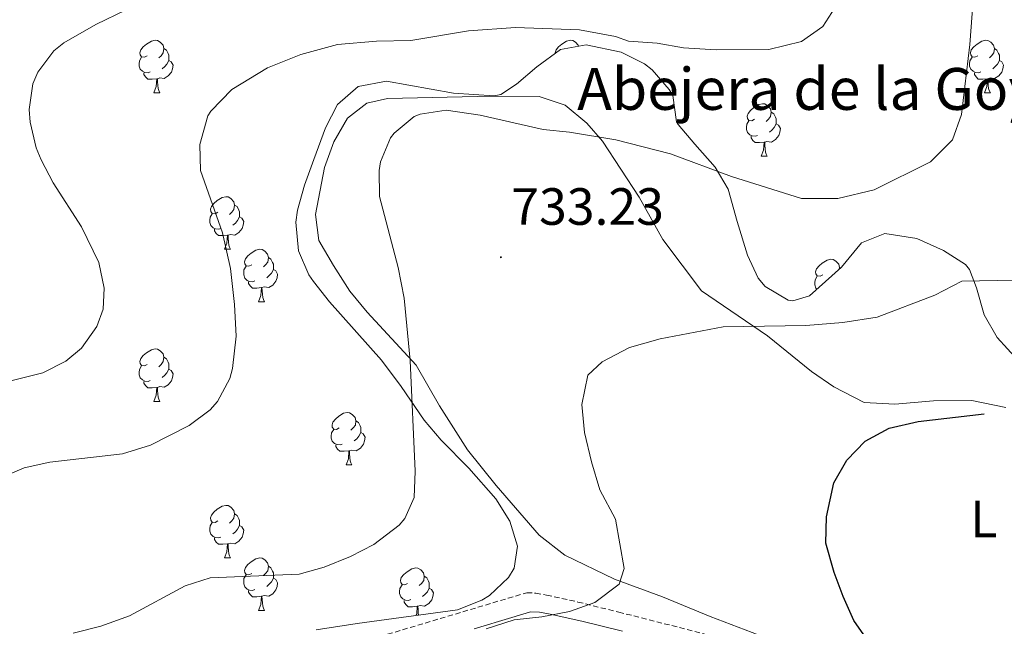
# Model space of a CAD drawing. Units: metres. Extents: x 555478 to 559957, y 4719007 to 4722014.
# Drawn here: x 556692 to 556880, y 4719787 to 4719903 of the extents above; entities that cross this region are included whole.
import ezdxf
from ezdxf.enums import TextEntityAlignment as Align

# ---------------------------------------------------------------- set-up
doc = ezdxf.new("R2010")
doc.units = ezdxf.units.M
doc.header["$MEASUREMENT"] = 0
doc.linetypes.add('TRAZOSX2', pattern=[1.5, 1, -0.5])
for name, color, linetype, lineweight in [('Carátula', 7, 'Continuous', 5), ('Level 21', 19, 'Continuous', 0), ('Level 35', 92, 'TRAZOSX2', 0), ('Level 36', 19, 'Continuous', 40), ('Level 37', 92, 'Continuous', 0), ('Level 4', 36, 'Continuous', 30), ('Level 41', 19, 'Continuous', 0), ('Level 44', 19, 'Continuous', 0), ('Level 5', 36, 'Continuous', 0), ('Level 7', 1, 'Continuous', 0)]:
    doc.layers.add(name, color=color, linetype=linetype, lineweight=lineweight)
doc.styles.add('Arial', font='ARIAL.TTF', dxfattribs={"height": 0.2})

# ---------------------------------------------------------------- blocks, each defined once
blk = doc.blocks.new('5PATER')
at = {"layer": 'Carátula', "linetype": 'Continuous', "lineweight": 5}
h = blk.add_hatch(color=250, dxfattribs=at)
edge = h.paths.add_edge_path()
edge.add_ellipse((0, 0), major_axis=(-1.33, -1.34), ratio=0.999422, start_angle=0, end_angle=360)

msp = doc.modelspace()

# ---------------------------------------------------------------- linework, layer by layer
at = {"layer": 'Level 21', "color": 19, "linetype": 'TRAZOSX2', "lineweight": 0}
msp.add_polyline3d([(556756.56, 4719784.19, 731.85), (556770.94, 4719788.49, 731.26), (556778.12, 4719790.64, 730.93), (556785.31, 4719792.79, 730.81), (556788.9, 4719793.87, 730.72), (556790.6, 4719793.78, 730.63), (556792.68, 4719793.41, 730.55), (556798.67, 4719792.08, 730.17), (556806.45, 4719790.16, 729.37), (556824.21, 4719785.64, 727.5)], dxfattribs=at)
at = {"layer": 'Level 21', "color": 19, "linetype": 'Continuous', "lineweight": 0}
msp.add_polyline3d([(556807.17, 4719786.5, 728.86), (556799.39, 4719788.42, 729.61), (556793.39, 4719789.75, 730.03), (556791.31, 4719790.12, 730.13), (556789.62, 4719790.21, 730.16), (556786.03, 4719789.13, 730.12), (556778.84, 4719786.98, 730.23)], dxfattribs=at)
at = {"layer": 'Level 35', "color": 92, "linetype": 'Continuous', "lineweight": 0, "ltscale": 0.5}
for points in [[(556888.63, 4719831.82, 729.02), (556878.75, 4719842.63, 730.34), (556876.27, 4719846.94, 730.94), (556874.83, 4719852.14, 731.66), (556873.47, 4719855.66, 732.14), (556872.73, 4719856.57, 732.26), (556868.51, 4719859.26, 732.68), (556863.43, 4719861.58, 733.4), (556857.31, 4719862.54, 734.12), (556852.87, 4719860.7, 734.48), (556849.03, 4719856.06, 734.36), (556842.91, 4719850.62, 734.48), (556839.75, 4719849.66, 734.48), (556838.83, 4719849.79, 734.5), (556834.43, 4719852.38, 734.78), (556833.11, 4719853.98, 734.93), (556831.03, 4719858.38, 735.44), (556829.11, 4719864.78, 736.4), (556827.34, 4719870.97, 737.72), (556824.91, 4719875.18, 738.92), (556821.02, 4719879.61, 740.46), (556817.79, 4719883.34, 741.26), (556817.48, 4719883.84, 741.3), (556816.79, 4719888.86, 741.38), (556816.12, 4719890.05, 741.48), (556812.83, 4719893.82, 741.86), (556811.37, 4719894.91, 741.97), (556806.95, 4719897.18, 742.22), (556800.25, 4719898.57, 742.34), (556795.31, 4719897.66, 742.22), (556790.83, 4719894.38, 741.74), (556786.95, 4719891.02, 741.38), (556783.95, 4719889.1, 741.14), (556782.68, 4719888.82, 741.1), (556774.9, 4719889.36, 741.2), (556762.08, 4719891.6, 741.2), (556756.67, 4719890.59, 741.2), (556752.73, 4719887.14, 741.2), (556750.43, 4719882.7, 741.26)], [(556750.43, 4719882.7, 741.26), (556748.21, 4719876.68, 741.26), (556746.43, 4719871.77, 741.26), (556745.11, 4719866.94, 741.26), (556744.77, 4719864.68, 741.25), (556745.26, 4719859.2, 741.11), (556747.27, 4719854.62, 740.78), (556748.14, 4719853.35, 740.69), (556751.19, 4719849.42, 740.42), (556761.17, 4719838.29, 738.8), (556764.87, 4719833.26, 738.14), (556769.3, 4719826.86, 737.75), (556772.51, 4719823.02, 737.6), (556777.83, 4719817.66, 737.36), (556782.97, 4719811.83, 737.16), (556785.64, 4719807.56, 737.12), (556787.11, 4719802.78, 736.88), (556786.47, 4719798.54, 736.52), (556785.39, 4719796.75, 736.45), (556781.75, 4719793.34, 736.4), (556780.29, 4719792.43, 736.41), (556775.67, 4719790.62, 736.46), (556756.47, 4719787.98, 736.64), (556748.63, 4719786.78, 737.24)]]:
    msp.add_polyline3d(points, dxfattribs=at)
at = {"layer": 'Level 36', "color": 92, "linetype": 'Continuous', "lineweight": 0}
for points in [[(556716.38, 4719896.48, 0.01), (556715.85, 4719896.21, 0.01), (556715.32, 4719896.27, 0.01), (556715.06, 4719896.64, 0.01), (556715, 4719897.06, 0.01), (556715.16, 4719897.58, 0.01), (556715.64, 4719898.18, 0.01), (556716.28, 4719898.71, 0.01), (556717.18, 4719899.29, 0.01), (556717.92, 4719899.45, 0.01), (556718.35, 4719899.4, 0.01), (556718.88, 4719899.08, 0.01), (556719.41, 4719898.5, 0.01), (556719.57, 4719897.86, 0.01), (556719.46, 4719897.01, 0.01), (556719.03, 4719896.48, 0.01), (556718.61, 4719896.05, 0.01)], [(556794.34, 4719896.96, 0.01), (556794.33, 4719897.06, 0.01), (556794.49, 4719897.58, 0.01), (556794.97, 4719898.18, 0.01), (556795.6, 4719898.71, 0.01), (556796.5, 4719899.29, 0.01), (556797.25, 4719899.45, 0.01), (556797.67, 4719899.4, 0.01), (556798.2, 4719899.08, 0.01), (556798.73, 4719898.5, 0.01), (556798.78, 4719898.3, 0.01)], [(556875.04, 4719896.48, 0.01), (556874.51, 4719896.21, 0.01), (556873.98, 4719896.27, 0.01), (556873.71, 4719896.64, 0.01), (556873.66, 4719897.06, 0.01), (556873.82, 4719897.58, 0.01), (556874.3, 4719898.18, 0.01), (556874.93, 4719898.71, 0.01), (556875.83, 4719899.29, 0.01), (556876.58, 4719899.45, 0.01), (556877, 4719899.4, 0.01), (556877.53, 4719899.08, 0.01), (556878.06, 4719898.5, 0.01), (556878.22, 4719897.86, 0.01), (556878.11, 4719897.01, 0.01), (556877.69, 4719896.48, 0.01), (556877.27, 4719896.05, 0.01)], [(556716.97, 4719893.4, 0.01), (556716.54, 4719893.24, 0.01), (556715.96, 4719893.3, 0.01), (556715.48, 4719893.51, 0.01), (556715.06, 4719893.93, 0.01), (556714.84, 4719894.52, 0.01), (556714.84, 4719894.94, 0.01), (556714.9, 4719895.52, 0.01), (556715.32, 4719896.21, 0.01)], [(556719.57, 4719897.86, 0.01), (556720.04, 4719897.54, 0.01), (556720.36, 4719896.9, 0.01), (556720.52, 4719896.58, 0.01), (556720.52, 4719896, 0.01), (556720.52, 4719895.58, 0.01), (556720.15, 4719894.89, 0.01), (556719.73, 4719894.41, 0.01), (556719.25, 4719893.99, 0.01)], [(556875.62, 4719893.4, 0.01), (556875.2, 4719893.24, 0.01), (556874.61, 4719893.3, 0.01), (556874.14, 4719893.51, 0.01), (556873.71, 4719893.93, 0.01), (556873.5, 4719894.52, 0.01), (556873.5, 4719894.94, 0.01), (556873.55, 4719895.52, 0.01), (556873.98, 4719896.21, 0.01)], [(556878.22, 4719897.86, 0.01), (556878.7, 4719897.54, 0.01), (556879.01, 4719896.9, 0.01), (556879.17, 4719896.58, 0.01), (556879.17, 4719896, 0.01), (556879.17, 4719895.58, 0.01), (556878.8, 4719894.89, 0.01), (556878.38, 4719894.41, 0.01), (556877.9, 4719893.99, 0.01)], [(556720.52, 4719895.58, 0.01), (556720.97, 4719895.33, 0.01), (556721.32, 4719894.71, 0.01), (556721.21, 4719893.99, 0.01), (556721, 4719893.35, 0.01), (556720.41, 4719892.61, 0.01), (556719.62, 4719892.13, 0.01), (556718.77, 4719892.23, 0.01), (556718.34, 4719892.1, 0.01)], [(556879.17, 4719895.58, 0.01), (556879.63, 4719895.33, 0.01), (556879.97, 4719894.71, 0.01), (556879.86, 4719893.99, 0.01), (556879.65, 4719893.35, 0.01), (556879.07, 4719892.61, 0.01), (556878.27, 4719892.13, 0.01), (556877.42, 4719892.23, 0.01), (556876.99, 4719892.1, 0.01)], [(556718.23, 4719892.1, 0.01), (556717.34, 4719892.02, 0.01), (556716.49, 4719892.02, 0.01), (556716.07, 4719892.45, 0.01), (556715.75, 4719892.92, 0.01), (556715.75, 4719893.24, 0.01)], [(556876.88, 4719892.1, 0.01), (556875.99, 4719892.02, 0.01), (556875.15, 4719892.02, 0.01), (556874.72, 4719892.45, 0.01), (556874.4, 4719892.92, 0.01), (556874.4, 4719893.24, 0.01)], [(556717.68, 4719889.42, 0.01), (556718.12, 4719890.58, 0.01), (556718.23, 4719892.1, 0.01), (556718.34, 4719892.1, 0.01), (556718.37, 4719891.52, 0.01), (556718.41, 4719890.83, 0.01), (556718.48, 4719890.22, 0.01), (556718.59, 4719889.82, 0.01), (556718.81, 4719889.42, 0.01)], [(556876.34, 4719889.42, 0.01), (556876.77, 4719890.58, 0.01), (556876.88, 4719892.1, 0.01), (556876.99, 4719892.1, 0.01), (556877.03, 4719891.52, 0.01), (556877.06, 4719890.83, 0.01), (556877.13, 4719890.22, 0.01), (556877.25, 4719889.82, 0.01), (556877.46, 4719889.42, 0.01)], [(556717.68, 4719889.42, 0.01), (556718.81, 4719889.42, 0.01)], [(556754.6695, 4719884.5436, 736.96), (556758.3101, 4719887.4231, 736.84), (556762.2705, 4719888.3025, 736.9), (556782.3118, 4719888.7792, 737.08), (556791.2324, 4719888.6977, 737.32), (556796.2325, 4719887.0168, 737.2), (556800.3924, 4719883.576, 736.84), (556803.3522, 4719880.1353, 736), (556810.3914, 4719869.4237, 734.08), (556814.8708, 4719861.3426, 732.82), (556822.2701, 4719851.581, 731.14), (556834.87, 4719842.9385, 728.26), (556843.3097, 4719836.1368, 726.82), (556847.5497, 4719833.176, 726.52), (556853.3497, 4719830.2249, 725.86), (556859.23, 4719829.9039, 725.74), (556866.5906, 4719830.5427, 725.32), (556873.9111, 4719830.6215, 724.66), (556880.3913, 4719829.2603, 724)], [(556876.34, 4719889.42, 0.01), (556877.46, 4719889.42, 0.01)], [(556832.4, 4719884.34, 0.01), (556831.87, 4719884.07, 0.01), (556831.34, 4719884.13, 0.01), (556831.08, 4719884.5, 0.01), (556831.02, 4719884.92, 0.01), (556831.18, 4719885.44, 0.01), (556831.66, 4719886.04, 0.01), (556832.3, 4719886.57, 0.01), (556833.2, 4719887.15, 0.01), (556833.94, 4719887.31, 0.01), (556834.37, 4719887.26, 0.01), (556834.9, 4719886.94, 0.01), (556835.43, 4719886.36, 0.01), (556835.58, 4719885.72, 0.01), (556835.48, 4719884.87, 0.01), (556835.05, 4719884.34, 0.01), (556834.63, 4719883.91, 0.01)], [(556835.58, 4719885.72, 0.01), (556836.06, 4719885.4, 0.01), (556836.38, 4719884.76, 0.01), (556836.54, 4719884.44, 0.01), (556836.54, 4719883.86, 0.01), (556836.54, 4719883.44, 0.01), (556836.16, 4719882.75, 0.01), (556835.74, 4719882.27, 0.01), (556835.26, 4719881.85, 0.01)], [(556834.63, 4719785.26, 726.58), (556823.95, 4719789.34, 728.26), (556814.83, 4719793.1, 728.98), (556805.63, 4719796.46, 730.12), (556796.19, 4719801.02, 731.92), (556791.27, 4719804.86, 732.94), (556783.07, 4719814.38, 734.5), (556777.55, 4719821.18, 734.74), (556772.23, 4719829.58, 734.86), (556767.79, 4719837.34, 735.22), (556758.39, 4719847.5, 736.78), (556755.11, 4719851.5, 737.2), (556751.95, 4719856.38, 737.32), (556749.15, 4719861.18, 737.08), (556748.55, 4719866.14, 737.08), (556750.27, 4719875.1, 736.84), (556752.03, 4719880.06, 736.9), (556754.67, 4719884.54, 736.96)], [(556832.98, 4719881.26, 0.01), (556832.56, 4719881.1, 0.01), (556831.98, 4719881.16, 0.01), (556831.5, 4719881.37, 0.01), (556831.08, 4719881.79, 0.01), (556830.86, 4719882.38, 0.01), (556830.86, 4719882.8, 0.01), (556830.92, 4719883.38, 0.01), (556831.34, 4719884.07, 0.01)], [(556836.54, 4719883.44, 0.01), (556836.99, 4719883.19, 0.01), (556837.34, 4719882.57, 0.01), (556837.22, 4719881.85, 0.01), (556837.02, 4719881.21, 0.01), (556836.43, 4719880.47, 0.01), (556835.64, 4719879.99, 0.01), (556834.78, 4719880.09, 0.01), (556834.36, 4719879.96, 0.01)], [(556834.24, 4719879.96, 0.01), (556833.36, 4719879.88, 0.01), (556832.51, 4719879.88, 0.01), (556832.08, 4719880.31, 0.01), (556831.76, 4719880.78, 0.01), (556831.76, 4719881.1, 0.01)], [(556833.7, 4719877.28, 0.01), (556834.14, 4719878.44, 0.01), (556834.24, 4719879.96, 0.01), (556834.36, 4719879.96, 0.01), (556834.39, 4719879.38, 0.01), (556834.42, 4719878.69, 0.01), (556834.5, 4719878.08, 0.01), (556834.61, 4719877.68, 0.01), (556834.82, 4719877.28, 0.01)], [(556833.7, 4719877.28, 0.01), (556834.82, 4719877.28, 0.01)], [(556729.88, 4719866.57, 0.01), (556729.36, 4719866.3, 0.01), (556728.82, 4719866.36, 0.01), (556728.56, 4719866.73, 0.01), (556728.5, 4719867.16, 0.01), (556728.66, 4719867.68, 0.01), (556729.14, 4719868.27, 0.01), (556729.78, 4719868.8, 0.01), (556730.68, 4719869.38, 0.01), (556731.42, 4719869.54, 0.01), (556731.85, 4719869.49, 0.01), (556732.38, 4719869.18, 0.01), (556732.91, 4719868.59, 0.01), (556733.07, 4719867.95, 0.01), (556732.96, 4719867.1, 0.01), (556732.54, 4719866.57, 0.01), (556732.12, 4719866.14, 0.01)], [(556733.07, 4719867.95, 0.01), (556733.54, 4719867.64, 0.01), (556733.86, 4719867, 0.01), (556734.02, 4719866.68, 0.01), (556734.02, 4719866.1, 0.01), (556734.02, 4719865.67, 0.01), (556733.65, 4719864.98, 0.01), (556733.23, 4719864.5, 0.01), (556732.75, 4719864.08, 0.01)], [(556730.47, 4719863.49, 0.01), (556730.04, 4719863.33, 0.01), (556729.46, 4719863.39, 0.01), (556728.98, 4719863.6, 0.01), (556728.56, 4719864.02, 0.01), (556728.34, 4719864.61, 0.01), (556728.34, 4719865.03, 0.01), (556728.4, 4719865.62, 0.01), (556728.82, 4719866.3, 0.01)], [(556734.02, 4719865.67, 0.01), (556734.48, 4719865.42, 0.01), (556734.82, 4719864.8, 0.01), (556734.71, 4719864.08, 0.01), (556734.5, 4719863.44, 0.01), (556733.92, 4719862.7, 0.01), (556733.12, 4719862.22, 0.01), (556732.27, 4719862.32, 0.01), (556731.84, 4719862.2, 0.01)], [(556731.73, 4719862.2, 0.01), (556730.84, 4719862.11, 0.01), (556730, 4719862.11, 0.01), (556729.57, 4719862.54, 0.01), (556729.25, 4719863.02, 0.01), (556729.25, 4719863.33, 0.01)], [(556731.18, 4719859.51, 0.01), (556731.62, 4719860.67, 0.01), (556731.73, 4719862.2, 0.01), (556731.84, 4719862.2, 0.01), (556731.88, 4719861.61, 0.01), (556731.91, 4719860.92, 0.01), (556731.98, 4719860.31, 0.01), (556732.1, 4719859.91, 0.01), (556732.31, 4719859.51, 0.01)], [(556731.18, 4719859.51, 0.01), (556732.31, 4719859.51, 0.01)], [(556736.36, 4719856.54, 0.01), (556735.83, 4719856.27, 0.01), (556735.3, 4719856.32, 0.01), (556735.04, 4719856.7, 0.01), (556734.98, 4719857.12, 0.01), (556735.14, 4719857.64, 0.01), (556735.62, 4719858.24, 0.01), (556736.26, 4719858.76, 0.01), (556737.16, 4719859.35, 0.01), (556737.9, 4719859.51, 0.01), (556738.32, 4719859.46, 0.01), (556738.86, 4719859.14, 0.01), (556739.38, 4719858.56, 0.01), (556739.54, 4719857.92, 0.01), (556739.44, 4719857.06, 0.01), (556739.01, 4719856.54, 0.01), (556738.59, 4719856.11, 0.01)], [(556739.54, 4719857.92, 0.01), (556740.02, 4719857.6, 0.01), (556740.34, 4719856.96, 0.01), (556740.5, 4719856.64, 0.01), (556740.5, 4719856.06, 0.01), (556740.5, 4719855.63, 0.01), (556740.12, 4719854.94, 0.01), (556739.7, 4719854.46, 0.01), (556739.22, 4719854.04, 0.01)], [(556845.46, 4719854.63, 0.01), (556844.93, 4719854.36, 0.01), (556844.4, 4719854.42, 0.01), (556844.13, 4719854.79, 0.01), (556844.08, 4719855.21, 0.01), (556844.24, 4719855.73, 0.01), (556844.72, 4719856.33, 0.01), (556845.35, 4719856.86, 0.01), (556846.25, 4719857.44, 0.01), (556847, 4719857.6, 0.01), (556847.42, 4719857.55, 0.01), (556847.95, 4719857.23, 0.01), (556848.48, 4719856.65, 0.01), (556848.64, 4719856.01, 0.01), (556848.6, 4719855.68, 0.01)], [(556736.94, 4719853.46, 0.01), (556736.52, 4719853.3, 0.01), (556735.93, 4719853.36, 0.01), (556735.46, 4719853.56, 0.01), (556735.03, 4719853.99, 0.01), (556734.82, 4719854.58, 0.01), (556734.82, 4719855, 0.01), (556734.87, 4719855.58, 0.01), (556735.3, 4719856.27, 0.01)], [(556740.5, 4719855.63, 0.01), (556740.95, 4719855.38, 0.01), (556741.3, 4719854.77, 0.01), (556741.18, 4719854.04, 0.01), (556740.98, 4719853.4, 0.01), (556740.39, 4719852.66, 0.01), (556739.59, 4719852.18, 0.01), (556738.74, 4719852.29, 0.01), (556738.31, 4719852.16, 0.01)], [(556848.64, 4719856.01, 0.01), (556848.83, 4719855.88, 0.01)], [(556738.2, 4719852.16, 0.01), (556737.31, 4719852.08, 0.01), (556736.47, 4719852.08, 0.01), (556736.04, 4719852.5, 0.01), (556735.72, 4719852.98, 0.01), (556735.72, 4719853.3, 0.01)], [(556844.33, 4719851.89, 0.01), (556844.13, 4719852.08, 0.01), (556843.92, 4719852.67, 0.01), (556843.92, 4719853.09, 0.01), (556843.97, 4719853.67, 0.01), (556844.4, 4719854.36, 0.01)], [(556737.66, 4719849.47, 0.01), (556738.09, 4719850.63, 0.01), (556738.2, 4719852.16, 0.01), (556738.31, 4719852.16, 0.01), (556738.35, 4719851.57, 0.01), (556738.38, 4719850.89, 0.01), (556738.45, 4719850.27, 0.01), (556738.57, 4719849.87, 0.01), (556738.78, 4719849.47, 0.01)], [(556737.66, 4719849.47, 0.01), (556738.78, 4719849.47, 0.01)], [(556716.38, 4719837.49, 0.01), (556715.85, 4719837.22, 0.01), (556715.32, 4719837.28, 0.01), (556715.06, 4719837.65, 0.01), (556715, 4719838.07, 0.01), (556715.16, 4719838.59, 0.01), (556715.64, 4719839.19, 0.01), (556716.28, 4719839.72, 0.01), (556717.18, 4719840.3, 0.01), (556717.92, 4719840.46, 0.01), (556718.35, 4719840.41, 0.01), (556718.88, 4719840.09, 0.01), (556719.41, 4719839.51, 0.01), (556719.57, 4719838.87, 0.01), (556719.46, 4719838.02, 0.01), (556719.03, 4719837.49, 0.01), (556718.61, 4719837.06, 0.01)], [(556719.57, 4719838.87, 0.01), (556720.04, 4719838.55, 0.01), (556720.36, 4719837.91, 0.01), (556720.52, 4719837.59, 0.01), (556720.52, 4719837.01, 0.01), (556720.52, 4719836.59, 0.01), (556720.15, 4719835.9, 0.01), (556719.73, 4719835.42, 0.01), (556719.25, 4719835, 0.01)], [(556716.97, 4719834.41, 0.01), (556716.54, 4719834.25, 0.01), (556715.96, 4719834.31, 0.01), (556715.48, 4719834.52, 0.01), (556715.06, 4719834.94, 0.01), (556714.84, 4719835.53, 0.01), (556714.84, 4719835.95, 0.01), (556714.9, 4719836.53, 0.01), (556715.32, 4719837.22, 0.01)], [(556720.52, 4719836.59, 0.01), (556720.97, 4719836.34, 0.01), (556721.32, 4719835.72, 0.01), (556721.21, 4719835, 0.01), (556721, 4719834.36, 0.01), (556720.41, 4719833.62, 0.01), (556719.62, 4719833.14, 0.01), (556718.77, 4719833.24, 0.01), (556718.34, 4719833.11, 0.01)], [(556718.23, 4719833.11, 0.01), (556717.34, 4719833.03, 0.01), (556716.49, 4719833.03, 0.01), (556716.07, 4719833.46, 0.01), (556715.75, 4719833.93, 0.01), (556715.75, 4719834.25, 0.01)], [(556717.68, 4719830.43, 0.01), (556718.12, 4719831.59, 0.01), (556718.23, 4719833.11, 0.01), (556718.34, 4719833.11, 0.01), (556718.37, 4719832.53, 0.01), (556718.41, 4719831.84, 0.01), (556718.48, 4719831.23, 0.01), (556718.59, 4719830.83, 0.01), (556718.81, 4719830.43, 0.01)], [(556717.68, 4719830.43, 0.01), (556718.81, 4719830.43, 0.01)], [(556753.07, 4719825.35, 0.01), (556752.54, 4719825.08, 0.01), (556752.01, 4719825.14, 0.01), (556751.75, 4719825.51, 0.01), (556751.69, 4719825.93, 0.01), (556751.85, 4719826.45, 0.01), (556752.33, 4719827.05, 0.01), (556752.97, 4719827.58, 0.01), (556753.87, 4719828.16, 0.01), (556754.61, 4719828.32, 0.01), (556755.04, 4719828.27, 0.01), (556755.57, 4719827.95, 0.01), (556756.1, 4719827.37, 0.01), (556756.26, 4719826.73, 0.01), (556756.15, 4719825.88, 0.01), (556755.72, 4719825.35, 0.01), (556755.3, 4719824.92, 0.01)], [(556756.26, 4719826.73, 0.01), (556756.73, 4719826.41, 0.01), (556757.05, 4719825.77, 0.01), (556757.21, 4719825.45, 0.01), (556757.21, 4719824.87, 0.01), (556757.21, 4719824.45, 0.01), (556756.84, 4719823.76, 0.01), (556756.42, 4719823.28, 0.01), (556755.94, 4719822.86, 0.01)], [(556753.66, 4719822.27, 0.01), (556753.23, 4719822.11, 0.01), (556752.65, 4719822.17, 0.01), (556752.17, 4719822.38, 0.01), (556751.75, 4719822.8, 0.01), (556751.53, 4719823.39, 0.01), (556751.53, 4719823.81, 0.01), (556751.59, 4719824.39, 0.01), (556752.01, 4719825.08, 0.01)], [(556757.21, 4719824.45, 0.01), (556757.66, 4719824.2, 0.01), (556758.01, 4719823.58, 0.01), (556757.9, 4719822.86, 0.01), (556757.69, 4719822.22, 0.01), (556757.1, 4719821.48, 0.01), (556756.31, 4719821, 0.01), (556755.46, 4719821.1, 0.01), (556755.03, 4719820.97, 0.01)], [(556754.92, 4719820.97, 0.01), (556754.03, 4719820.89, 0.01), (556753.18, 4719820.89, 0.01), (556752.76, 4719821.32, 0.01), (556752.44, 4719821.79, 0.01), (556752.44, 4719822.11, 0.01)], [(556754.37, 4719818.29, 0.01), (556754.81, 4719819.45, 0.01), (556754.92, 4719820.97, 0.01), (556755.03, 4719820.97, 0.01), (556755.06, 4719820.39, 0.01), (556755.1, 4719819.7, 0.01), (556755.17, 4719819.09, 0.01), (556755.28, 4719818.69, 0.01), (556755.5, 4719818.29, 0.01)], [(556754.37, 4719818.29, 0.01), (556755.5, 4719818.29, 0.01)], [(556729.88, 4719807.58, 0.01), (556729.35, 4719807.31, 0.01), (556728.82, 4719807.37, 0.01), (556728.56, 4719807.74, 0.01), (556728.5, 4719808.16, 0.01), (556728.66, 4719808.68, 0.01), (556729.14, 4719809.28, 0.01), (556729.78, 4719809.81, 0.01), (556730.68, 4719810.39, 0.01), (556731.42, 4719810.55, 0.01), (556731.85, 4719810.5, 0.01), (556732.38, 4719810.18, 0.01), (556732.91, 4719809.6, 0.01), (556733.07, 4719808.96, 0.01), (556732.96, 4719808.11, 0.01), (556732.53, 4719807.58, 0.01), (556732.11, 4719807.15, 0.01)], [(556733.07, 4719808.96, 0.01), (556733.54, 4719808.64, 0.01), (556733.86, 4719808, 0.01), (556734.02, 4719807.68, 0.01), (556734.02, 4719807.1, 0.01), (556734.02, 4719806.68, 0.01), (556733.65, 4719805.99, 0.01), (556733.23, 4719805.51, 0.01), (556732.75, 4719805.09, 0.01)], [(556730.47, 4719804.5, 0.01), (556730.04, 4719804.34, 0.01), (556729.46, 4719804.4, 0.01), (556728.98, 4719804.61, 0.01), (556728.56, 4719805.03, 0.01), (556728.34, 4719805.62, 0.01), (556728.34, 4719806.04, 0.01), (556728.4, 4719806.62, 0.01), (556728.82, 4719807.31, 0.01)], [(556734.02, 4719806.68, 0.01), (556734.47, 4719806.43, 0.01), (556734.82, 4719805.81, 0.01), (556734.71, 4719805.09, 0.01), (556734.5, 4719804.45, 0.01), (556733.91, 4719803.71, 0.01), (556733.12, 4719803.23, 0.01), (556732.27, 4719803.33, 0.01), (556731.84, 4719803.2, 0.01)], [(556731.73, 4719803.2, 0.01), (556730.84, 4719803.12, 0.01), (556729.99, 4719803.12, 0.01), (556729.57, 4719803.55, 0.01), (556729.25, 4719804.02, 0.01), (556729.25, 4719804.34, 0.01)], [(556731.18, 4719800.52, 0.01), (556731.62, 4719801.68, 0.01), (556731.73, 4719803.2, 0.01), (556731.84, 4719803.2, 0.01), (556731.87, 4719802.62, 0.01), (556731.91, 4719801.93, 0.01), (556731.98, 4719801.32, 0.01), (556732.09, 4719800.92, 0.01), (556732.31, 4719800.52, 0.01)], [(556731.18, 4719800.52, 0.01), (556732.31, 4719800.52, 0.01)], [(556736.36, 4719797.54, 0.01), (556735.83, 4719797.28, 0.01), (556735.3, 4719797.33, 0.01), (556735.03, 4719797.7, 0.01), (556734.98, 4719798.13, 0.01), (556735.14, 4719798.65, 0.01), (556735.62, 4719799.24, 0.01), (556736.25, 4719799.77, 0.01), (556737.15, 4719800.36, 0.01), (556737.9, 4719800.52, 0.01), (556738.32, 4719800.46, 0.01), (556738.85, 4719800.15, 0.01), (556739.38, 4719799.56, 0.01), (556739.54, 4719798.92, 0.01), (556739.43, 4719798.07, 0.01), (556739.01, 4719797.54, 0.01), (556738.59, 4719797.12, 0.01)], [(556739.54, 4719798.92, 0.01), (556740.02, 4719798.61, 0.01), (556740.33, 4719797.97, 0.01), (556740.49, 4719797.65, 0.01), (556740.49, 4719797.07, 0.01), (556740.49, 4719796.64, 0.01), (556740.12, 4719795.95, 0.01), (556739.7, 4719795.47, 0.01), (556739.22, 4719795.05, 0.01)], [(556766.13, 4719795.64, 0.01), (556765.6, 4719795.37, 0.01), (556765.07, 4719795.43, 0.01), (556764.81, 4719795.8, 0.01), (556764.75, 4719796.22, 0.01), (556764.91, 4719796.74, 0.01), (556765.39, 4719797.34, 0.01), (556766.03, 4719797.87, 0.01), (556766.93, 4719798.45, 0.01), (556767.67, 4719798.61, 0.01), (556768.1, 4719798.56, 0.01), (556768.63, 4719798.24, 0.01), (556769.16, 4719797.66, 0.01), (556769.32, 4719797.02, 0.01), (556769.21, 4719796.17, 0.01), (556768.78, 4719795.64, 0.01), (556768.36, 4719795.21, 0.01)], [(556736.94, 4719794.46, 0.01), (556736.52, 4719794.3, 0.01), (556735.93, 4719794.36, 0.01), (556735.46, 4719794.57, 0.01), (556735.03, 4719795, 0.01), (556734.82, 4719795.58, 0.01), (556734.82, 4719796, 0.01), (556734.87, 4719796.59, 0.01), (556735.3, 4719797.28, 0.01)], [(556740.49, 4719796.64, 0.01), (556740.95, 4719796.39, 0.01), (556741.29, 4719795.78, 0.01), (556741.18, 4719795.05, 0.01), (556740.97, 4719794.41, 0.01), (556740.39, 4719793.67, 0.01), (556739.59, 4719793.19, 0.01), (556738.74, 4719793.3, 0.01), (556738.31, 4719793.17, 0.01)], [(556769.32, 4719797.02, 0.01), (556769.79, 4719796.7, 0.01), (556770.11, 4719796.06, 0.01), (556770.27, 4719795.74, 0.01), (556770.27, 4719795.16, 0.01), (556770.27, 4719794.74, 0.01), (556769.9, 4719794.05, 0.01), (556769.48, 4719793.57, 0.01), (556769, 4719793.15, 0.01)], [(556766.72, 4719792.56, 0.01), (556766.29, 4719792.4, 0.01), (556765.71, 4719792.46, 0.01), (556765.23, 4719792.67, 0.01), (556764.81, 4719793.09, 0.01), (556764.59, 4719793.68, 0.01), (556764.59, 4719794.1, 0.01), (556764.65, 4719794.68, 0.01), (556765.07, 4719795.37, 0.01)], [(556770.27, 4719794.74, 0.01), (556770.72, 4719794.49, 0.01), (556771.07, 4719793.87, 0.01), (556770.96, 4719793.15, 0.01), (556770.75, 4719792.51, 0.01), (556770.16, 4719791.77, 0.01), (556769.37, 4719791.29, 0.01), (556768.52, 4719791.39, 0.01), (556768.09, 4719791.26, 0.01)], [(556738.2, 4719793.17, 0.01), (556737.31, 4719793.08, 0.01), (556736.47, 4719793.08, 0.01), (556736.04, 4719793.51, 0.01), (556735.72, 4719793.99, 0.01), (556735.72, 4719794.3, 0.01)], [(556737.66, 4719790.48, 0.01), (556738.09, 4719791.64, 0.01), (556738.2, 4719793.17, 0.01), (556738.31, 4719793.17, 0.01), (556738.35, 4719792.58, 0.01), (556738.38, 4719791.9, 0.01), (556738.45, 4719791.28, 0.01), (556738.57, 4719790.88, 0.01), (556738.78, 4719790.48, 0.01)], [(556767.98, 4719791.26, 0.01), (556767.09, 4719791.18, 0.01), (556766.24, 4719791.18, 0.01), (556765.82, 4719791.61, 0.01), (556765.5, 4719792.08, 0.01), (556765.5, 4719792.4, 0.01)], [(556767.79, 4719789.54, 0.01), (556767.87, 4719789.74, 0.01), (556767.98, 4719791.26, 0.01), (556768.09, 4719791.26, 0.01), (556768.12, 4719790.68, 0.01), (556768.16, 4719789.99, 0.01), (556768.2, 4719789.6, 0.01)], [(556737.66, 4719790.48, 0.01), (556738.78, 4719790.48, 0.01)]]:
    msp.add_polyline3d(points, dxfattribs=at)
at = {"layer": 'Level 4', "color": 36, "linetype": 'Continuous', "lineweight": 30}
msp.add_polyline3d([(556854.1545, 4719784.5428, 725.01), (556851.3547, 4719788.5435, 725.01), (556849.3651, 4719793.124, 725.01), (556847.6256, 4719797.7445, 725.01), (556846.0261, 4719803.345, 725.01), (556846.1267, 4719808.3352, 725.01), (556847.5475, 4719814.8552, 725.01), (556850.0682, 4719819.185, 725.01), (556853.5188, 4719822.8045, 725.01), (556858.1194, 4719825.3139, 725.01), (556863.6399, 4719826.583, 725.01), (556876.2709, 4719828.021, 725.01)], dxfattribs=at)
at = {"layer": 'Level 5', "color": 36, "linetype": 'Continuous', "lineweight": 0}
for points in [[(556760.67, 4719874.58, 735.01), (556760.95, 4719876.22, 735.01), (556762.89, 4719880.79, 735.01), (556763.55, 4719881.66, 735.01), (556767.41, 4719884.86, 735.01), (556768.55, 4719885.34, 735.01), (556773.5, 4719886.07, 735.01), (556779.99, 4719885.1, 735.01), (556792.04, 4719882.39, 735.01), (556797.07, 4719881.9, 735.01), (556805.91, 4719880.38, 735.01), (556816.35, 4719877.74, 735.01), (556827.99, 4719873.42, 735.01), (556841.39, 4719869.18, 735.01), (556848.31, 4719869.18, 735.01), (556855.27, 4719870.86, 735.01), (556865.99, 4719876.22, 735.01), (556870.23, 4719880.38, 735.01), (556871.95, 4719885.26, 735.01), (556873.55, 4719898.62, 735.01), (556874.75, 4719914.78, 735.01), (556878.07, 4719925.9, 735.01), (556880.27, 4719930.7, 735.01)], [(556728.39, 4719828.83, 740.01), (556729.79, 4719830.38, 740.01), (556732.17, 4719834.82, 740.01), (556732.67, 4719836.7, 740.01), (556733.35, 4719842.86, 740.01), (556733.07, 4719848.94, 740.01), (556732.27, 4719855.82, 740.01), (556730.75, 4719862.62, 740.01), (556726.55, 4719874.54, 740.01), (556726.45, 4719879.55, 740.01), (556727.98, 4719884.99, 740.01), (556728.51, 4719885.9, 740.01), (556732.55, 4719890.06, 740.01), (556739.39, 4719894.14, 740.01), (556745.71, 4719896.7, 740.01), (556752.71, 4719898.62, 740.01), (556760.19, 4719899.26, 740.01), (556766.75, 4719899.42, 740.01), (556777.78, 4719901.23, 740.01), (556786.75, 4719901.9, 740.01), (556798.94, 4719901.46, 740.01), (556805.83, 4719900.14, 740.01), (556808.31, 4719899.26, 740.01), (556813.79, 4719898.86, 740.01), (556818.83, 4719897.98, 740.01), (556825.07, 4719897.58, 740.01), (556835.15, 4719897.66, 740.01), (556841.39, 4719899.18, 740.01), (556845.47, 4719902.06, 740.01), (556848.87, 4719907.5, 740.01)], [(556688.27, 4719833.82, 745.01), (556696.43, 4719835.9, 745.01), (556700.85, 4719838.11, 745.01), (556703.83, 4719840.62, 745.01), (556706.79, 4719844.76, 745.01), (556707.99, 4719848.06, 745.01), (556708.19, 4719852.06, 745.01), (556707.13, 4719856.94, 745.01), (556703.82, 4719863.77, 745.01), (556698.43, 4719872.22, 745.01), (556696.13, 4719876.62, 745.01), (556695.19, 4719878.86, 745.01), (556694, 4719883.78, 745.01), (556693.83, 4719886.22, 745.01), (556694.54, 4719891.1, 745.01), (556695.51, 4719893.34, 745.01), (556698.52, 4719897.44, 745.01), (556700.43, 4719898.94, 745.01), (556706.59, 4719902.46, 745.01), (556712.39, 4719905.26, 745.01)], [(556702.2348, 4719786.1383, 735.01), (556707.5453, 4719787.4974, 735.01), (556712.9859, 4719789.4166, 735.01), (556723.6273, 4719795.1751, 735.01), (556728.4177, 4719796.7143, 735.01), (556745.3889, 4719797.4215, 735.01), (556750.2094, 4719798.7408, 735.01), (556755.2299, 4719800.78, 735.01), (556759.6705, 4719803.0694, 735.01), (556764.5112, 4719806.7987, 735.01), (556765.5914, 4719808.0586, 735.01), (556767.392, 4719812.0585, 735.01), (556767.5926, 4719817.0586, 735.01), (556766.595, 4719838.2197, 735.01), (556765.4563, 4719850.1504, 735.01), (556764.3369, 4719856.0108, 735.01), (556760.7482, 4719869.582, 735.01), (556760.6688, 4719874.5822, 735.01)], [(556781.15, 4719786.9351, 730.01), (556786.4706, 4719788.7043, 730.01), (556791.751, 4719789.2634, 730.01), (556797.0714, 4719790.3026, 730.01), (556801.8719, 4719791.9819, 730.01), (556806.5527, 4719795.5012, 730.01), (556807.4731, 4719798.4612, 730.01), (556805.874, 4719807.9019, 730.01), (556802.8745, 4719813.5026, 730.01), (556801.235, 4719818.8631, 730.01), (556799.9456, 4719824.4636, 730.01), (556799.4261, 4719829.8239, 730.01), (556800.5869, 4719835.4239, 730.01), (556803.3073, 4719837.9836, 730.01), (556808.508, 4719840.7028, 730.01), (556814.3886, 4719842.3819, 730.01), (556826.3896, 4719844.7, 730.01), (556842.2307, 4719844.9374, 730.01), (556849.2712, 4719845.4962, 730.01), (556855.8317, 4719846.5352, 730.01), (556866.8329, 4719850.7035, 730.01), (556871.9936, 4719853.4227, 730.01), (556882.1943, 4719853.581, 730.01)], [(556640.1909, 4719786.5486, 740.01), (556662.0325, 4719788.065, 740.01), (556667.3529, 4719789.1042, 740.01), (556671.5735, 4719791.7936, 740.01), (556677.5146, 4719797.8229, 740.01), (556680.6653, 4719802.3825, 740.01), (556682.986, 4719807.2623, 740.01), (556684.8268, 4719812.7823, 740.01), (556688.0673, 4719815.6619, 740.01), (556692.8679, 4719817.7411, 740.01), (556697.7583, 4719818.8204, 740.01), (556711.6894, 4719820.4281, 740.01), (556716.9899, 4719822.0673, 740.01), (556724.4308, 4719825.8162, 740.01), (556728.3914, 4719828.8257, 740.01)]]:
    msp.add_polyline3d(points, dxfattribs=at)

# ---------------------------------------------------------------- block references
at = {"layer": 'Level 7', "color": 19, "linetype": 'Continuous', "lineweight": 0, "xscale": 0.09999983015004542, "yscale": 0.09999983015004542}
msp.add_blockref('5PATER', (556783.95, 4719857.98, 733.24), dxfattribs=at)

# ---------------------------------------------------------------- texts
at = {"layer": 'Level 37', "color": 92, "linetype": 'Continuous', "lineweight": 0, "style": 'Arial'}
msp.add_text('L', height=7, dxfattribs=at).set_placement((556876.1924, 4719807.97, 724.39), align=Align.MIDDLE_CENTER)
at = {"layer": 'Level 41', "color": 19, "linetype": 'Continuous', "lineweight": 0, "style": 'Arial'}
msp.add_text('733.23', height=6.99996, dxfattribs=at).set_placement((556785.94, 4719861.98, 733.24), align=Align.BOTTOM_LEFT)
at = {"layer": 'Level 44', "color": 19, "linetype": 'Continuous', "lineweight": 0, "style": 'Arial'}
msp.add_text('Abejera de la Goya', height=7.99998, dxfattribs=at).set_placement((556798.52, 4719883.64, 735.01), align=Align.BOTTOM_LEFT)

doc.saveas('drawing.dxf')
